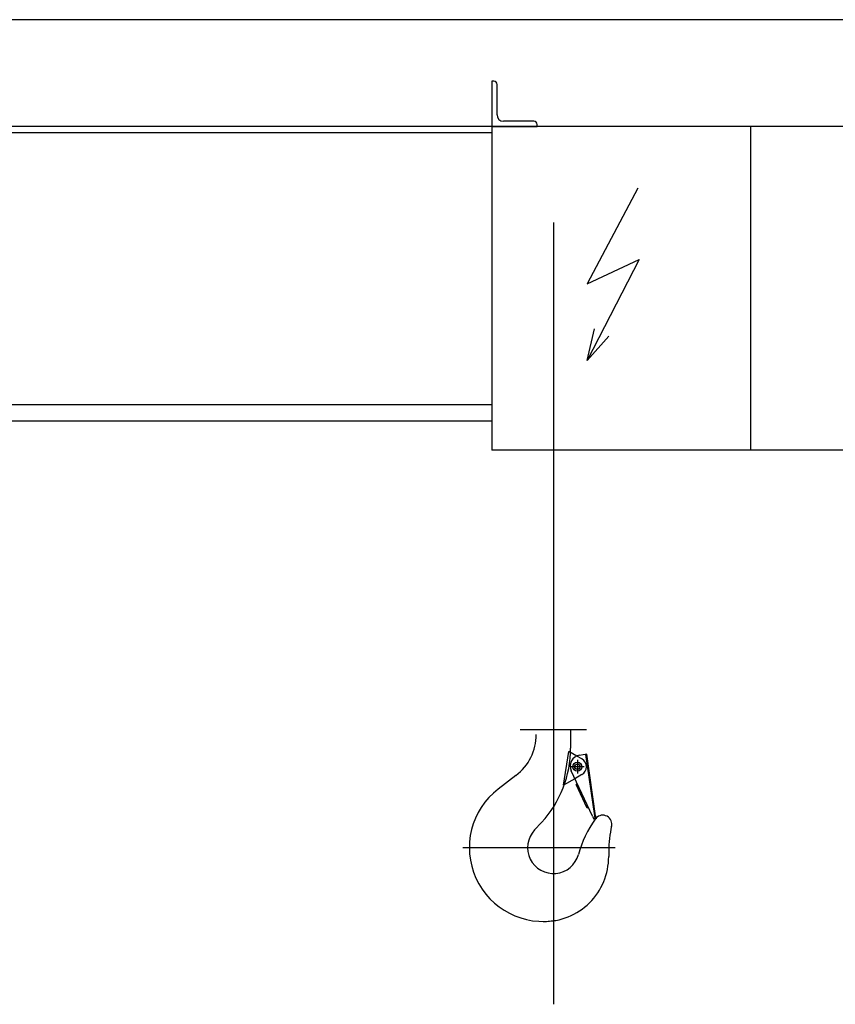
# Model space of a CAD drawing. Units: inches. Extents: x -30181 to 53819, y -13939 to 32495.
# Drawn here: x 44325 to 44628, y 10728 to 11093 of the extents above; entities that cross this region are included whole.
import ezdxf

# ---------------------------------------------------------------- set-up
doc = ezdxf.new("R2010")
doc.units = ezdxf.units.IN
doc.header["$MEASUREMENT"] = 0
doc.layers.add('STAVBA-4', color=3, linetype='Continuous')
doc.layers.add('TECHNO-3', color=4, linetype='Continuous')

msp = doc.modelspace()

# ---------------------------------------------------------------- linework, layer by layer
at = {"layer": 'STAVBA-4', "color": 5, "linetype": 'Continuous', "ltscale": 400}
msp.add_line((45101.26, 11092.76, -1.24), (42737.26, 11092.76, -1.24), dxfattribs=at)
at = {"layer": 'TECHNO-3', "color": 5, "linetype": 'Continuous', "ltscale": 400}
for p, q in [((44500.37, 11069.96, -1.24), (44500.37, 10933.16, -1.24)), ((44501.09, 11069.96, -1.24), (44500.37, 11069.96, -1.24)), ((44502.29, 11057.48, -1.24), (44502.29, 11068.76, -1.24)), ((44861.02, 11053.16, -1.24), (42845.5, 11053.16, -1.24)), ((44500.37, 11053.16, -1.24), (44517.17, 11053.16, -1.24)), ((44515.97, 11055.08, -1.24), (44504.69, 11055.08, -1.24)), ((44517.17, 11053.16, -1.24), (44517.17, 11053.88, -1.24)), ((44596.37, 10933.16, -1.24), (44596.37, 11053.16, -1.24)), ((44500.37, 11050.76, -1.24), (42849.1, 11050.76, -1.24)), ((44554.51, 11030.22, -1.24), (44535.75, 10994.76, -1.24)), ((44523.22, 11017.49, -1.24), (44523.22, 10727.61, -1.24)), ((44535.75, 10994.76, -1.24), (44554.96, 11003.79, -1.24)), ((44554.96, 11003.79, -1.24), (44535.75, 10966.31, -1.24)), ((44535.75, 10966.31, -1.24), (44538.47, 10978.05, -1.24)), ((44535.75, 10966.31, -1.24), (44543.7, 10975.37, -1.24)), ((44500.37, 10949.96, -1.24), (43348.38, 10949.96, -1.24)), ((43348.38, 10943.96, -1.24), (44500.37, 10943.96, -1.24)), ((44692.37, 10933.16, -1.24), (44500.37, 10933.16, -1.24)), ((44535.52, 10829.38, -1.24), (44510.92, 10829.38, -1.24)), ((44529.58, 10829.38, -1.24), (44529.58, 10822.66, -1.24)), ((44526.92, 10808.83, -1.24), (44528.91, 10821.42, -1.24)), ((44531.94, 10819.68, -1.24), (44528.91, 10821.42, -1.24)), ((44533.78, 10818.61, -1.24), (44531.94, 10819.68, -1.24)), ((44535.55, 10820.33, -1.24), (44532.91, 10819.94, -1.24)), ((44535.07, 10820.26, -1.24), (44538.39, 10797.46, -1.24)), ((44538.86, 10797.53, -1.24), (44535.55, 10820.33, -1.24)), ((44534.62, 10815.7, -1.24), (44529.57, 10815.7, -1.24)), ((44532.1, 10818.23, -1.24), (44532.1, 10813.18, -1.24)), ((44509.31, 10812.45, -1.24), (44502.77, 10807.44, -1.24)), ((44537.67, 10797.35, -1.24), (44529.8, 10814.18, -1.24)), ((44533.78, 10812.79, -1.24), (44531.16, 10811.28, -1.24)), ((44531.16, 10811.28, -1.24), (44526.92, 10808.83, -1.24)), ((44532.08, 10809.31, -1.24), (44531.64, 10809.11, -1.24)), ((44535.71, 10800.41, -1.24), (44531.64, 10809.11, -1.24)), ((44536.15, 10800.61, -1.24), (44535.71, 10800.41, -1.24)), ((44537.67, 10797.35, -1.24), (44538.2, 10796.22, -1.24)), ((44538.39, 10797.46, -1.24), (44538.56, 10796.27, -1.24)), ((44538.86, 10797.53, -1.24), (44539.03, 10796.34, -1.24)), ((44516.2, 10792.26, -1.24), (44518.84, 10795.08, -1.24)), ((44539.03, 10796.34, -1.24), (44538.2, 10796.22, -1.24)), ((44546.13, 10785.7, -1.24), (44489.62, 10785.7, -1.24)), ((44543.71, 10784.38, -1.24), (44543.71, 10782.37, -1.24))]:
    msp.add_line(p, q, dxfattribs=at)
for radius in [1.68, 1.01, 0.984]:
    msp.add_circle((44532.1, 10815.7, -1.24), radius, dxfattribs=at)
for centre, radius, start, end in [((44501.09, 11068.76, -1.24), 1.2, 0, 90), ((44504.69, 11057.48, -1.24), 2.4, 180, 270), ((44515.97, 11053.88, -1.24), 1.2, 0, 90), ((44497.66, 10827.7, -1.24), 19.2, 307.3834, 0), ((44488.78, 10822.66, -1.24), 40.8, 317.458, 0), ((44533.5, 10815.91, -1.24), 4.08, 98.2655, 205.0741), ((44532.1, 10815.7, -1.24), 3.36, 299.9977, 59.9977), ((44519.38, 10785.7, -1.24), 27.36, 127.3834, 281.3448), ((44541.49, 10794.39, -1.24), 3.36, 344.4006, 138.0388), ((44571.85, 10772.47, -1.24), 40.8, 144.2714, 164.7863), ((44541.49, 10794.39, -1.24), 3.36, 145.3936, 147.0405), ((44584.51, 10784.43, -1.24), 40.8, 166.7594, 180.0755), ((44523.22, 10785.7, -1.24), 9.6, 136.9375, 344.8145), ((44519.71, 10782.34, -1.24), 24, 269.2027, 0.0755)]:
    msp.add_arc(centre, radius, start, end, dxfattribs=at)

doc.saveas('drawing.dxf')
